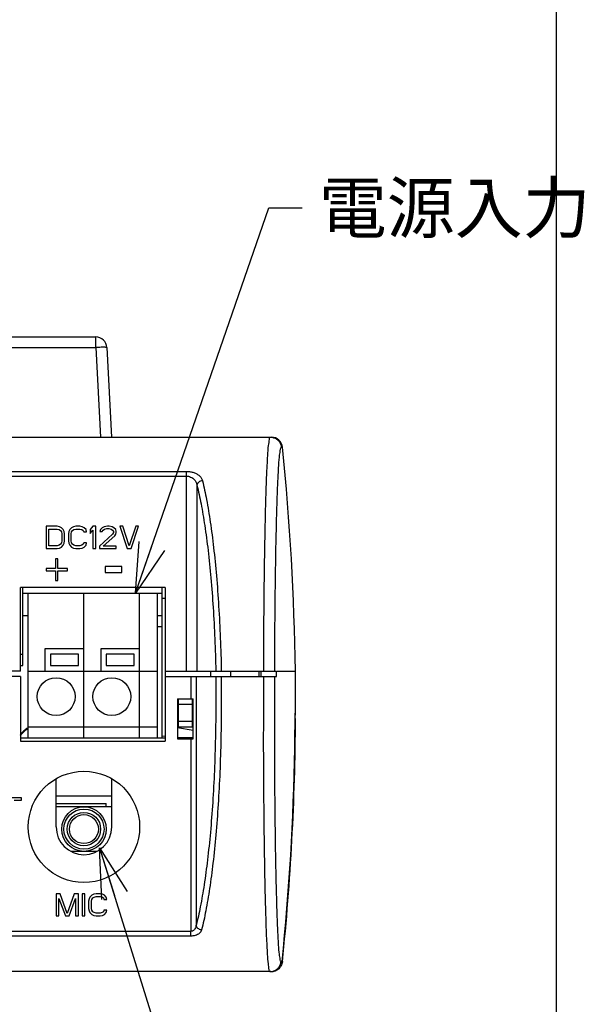
# Model space of a CAD drawing. Extents: x -550 to -126, y -400 to -105.
# Drawn here: x -183 to -132, y -283 to -194 of the extents above; entities that cross this region are included whole.
import ezdxf

# ---------------------------------------------------------------- set-up
doc = ezdxf.new("R2010")
doc.units = 0
doc.header["$LTSCALE"] = 0.75
doc.header["$MEASUREMENT"] = 0
doc.layers.get('0').update_dxf_attribs({"linetype": 'CONTINUOUS'})
doc.layers.add('INSIDE', color=176, linetype='CONTINUOUS', plot=False)
doc.layers.add('寸法', color=40, linetype='CONTINUOUS')
doc.styles.get("Standard").update_dxf_attribs({"font": 'monotxt.shx', "width": 0.8, "bigfont": 'bigfont.shx'})
doc.dimstyles.get("Standard").update_dxf_attribs({"dimscale": 3, "dimtxt": 2.5, "dimasz": 2, "dimexe": 1, "dimexo": 1, "dimgap": 1, "dimtad": 3, "dimdec": 8, "dimdsep": 46, "dimtxsty": 'STANDARD', "dimblk": 'OPEN30', "dimcen": -3, "dimadec": 0, "dimazin": 0, "dimtfac": 1, "dimtdec": 8, "dimtmove": 0, "dimatfit": 3, "dimldrblk": 'OPEN30', "dimfxl": 1, "dimtolj": 1, "dimtzin": 0, "dimarcsym": 0})

# ---------------------------------------------------------------- blocks, each defined once
blk = doc.blocks.new('_OPEN30')
at = {"color": 0, "linetype": 'ByBlock'}
for p, q in [((-1, 0.268), (0, 0)), ((0, 0), (-1, -0.268)), ((0, 0), (-1, 0))]:
    blk.add_line(p, q, dxfattribs=at)

msp = doc.modelspace()

# ---------------------------------------------------------------- linework, layer by layer
at = {"color": 7, "linetype": 'Continuous'}
for p, q in [((-210.15, -222.476), (-175.835, -222.476)), ((-175.835, -223.429), (-175.835, -222.476)), ((-210.15, -223.429), (-175.835, -223.429)), ((-175.835, -223.429), (-175.411, -231.532)), ((-174.83, -223.429), (-174.406, -231.532)), ((-226.019, -231.532), (-159.966, -231.532)), ((-159.059, -232.435), (-158.965, -232.435)), ((-218.311, -234.618), (-167.675, -234.618)), ((-167.675, -234.618), (-167.675, -235.047)), ((-218.311, -235.047), (-167.674, -235.047)), ((-167.674, -235.047), (-167.675, -252.663)), ((-166.684, -235.872), (-166.684, -252.663)), ((-180.314, -239.582), (-180.314, -241.594)), ((-179.308, -239.582), (-180.314, -239.582)), ((-180.062, -241.338), (-180.062, -239.839)), ((-180.062, -239.839), (-179.308, -239.839)), ((-179.098, -239.625), (-179.308, -239.582)), ((-179.308, -239.839), (-179.14, -239.882)), ((-179.14, -239.882), (-179.014, -239.967)), ((-178.93, -239.71), (-179.098, -239.625)), ((-179.014, -239.967), (-178.93, -240.096)), ((-178.763, -239.882), (-178.93, -239.71)), ((-178.93, -240.096), (-178.889, -240.267)), ((-178.679, -240.053), (-178.763, -239.882)), ((-178.637, -240.267), (-178.679, -240.053)), ((-178.26, -240.053), (-178.302, -240.267)), ((-178.176, -239.882), (-178.26, -240.053)), ((-178.008, -239.71), (-178.176, -239.882)), ((-178.05, -240.267), (-178.008, -240.096)), ((-177.84, -239.625), (-178.008, -239.71)), ((-178.008, -240.096), (-177.924, -239.967)), ((-177.924, -239.967), (-177.798, -239.882)), ((-177.631, -239.582), (-177.84, -239.625)), ((-177.798, -239.882), (-177.631, -239.839)), ((-177.253, -239.582), (-177.631, -239.582)), ((-177.631, -239.839), (-177.253, -239.839)), ((-177.044, -239.625), (-177.253, -239.582)), ((-177.253, -239.839), (-177.086, -239.882)), ((-177.086, -239.882), (-176.96, -239.967)), ((-176.876, -239.71), (-177.044, -239.625)), ((-176.96, -239.967), (-176.918, -240.096)), ((-176.918, -240.096), (-176.666, -240.096)), ((-176.708, -239.882), (-176.876, -239.71)), ((-176.666, -240.096), (-176.708, -239.882)), ((-176.079, -239.582), (-176.331, -239.882)), ((-176.331, -239.882), (-176.331, -240.224)), ((-176.331, -240.224), (-176.079, -239.924)), ((-175.828, -239.582), (-176.079, -239.582)), ((-176.079, -239.924), (-176.079, -241.594)), ((-175.828, -241.594), (-175.828, -239.582)), ((-175.409, -239.882), (-175.45, -240.053)), ((-175.45, -240.053), (-175.241, -240.053)), ((-175.241, -239.71), (-175.409, -239.882)), ((-175.073, -239.625), (-175.241, -239.71)), ((-175.241, -240.053), (-175.157, -239.924)), ((-175.157, -239.924), (-175.031, -239.839)), ((-174.78, -239.582), (-175.073, -239.625)), ((-175.031, -239.839), (-174.822, -239.796)), ((-174.822, -239.796), (-174.654, -239.796)), ((-174.612, -239.582), (-174.78, -239.582)), ((-174.654, -239.796), (-174.444, -239.839)), ((-174.36, -239.625), (-174.612, -239.582)), ((-174.444, -239.839), (-174.318, -239.924)), ((-174.193, -239.71), (-174.36, -239.625)), ((-174.318, -239.924), (-174.235, -240.053)), ((-174.235, -240.139), (-174.318, -240.31)), ((-174.235, -240.053), (-174.235, -240.139)), ((-174.025, -239.882), (-174.193, -239.71)), ((-173.983, -240.053), (-174.025, -239.882)), ((-174.025, -240.31), (-173.983, -240.139)), ((-173.983, -240.139), (-173.983, -240.053)), ((-173.648, -239.582), (-172.977, -241.594)), ((-173.396, -239.582), (-173.648, -239.582)), ((-172.809, -241.338), (-173.396, -239.582)), ((-172.222, -239.582), (-172.809, -241.338)), ((-172.641, -241.594), (-171.971, -239.582)), ((-171.971, -239.582), (-172.222, -239.582)), ((-178.93, -241.081), (-179.014, -241.209)), ((-178.889, -240.909), (-178.93, -241.081)), ((-178.889, -240.267), (-178.889, -240.909)), ((-178.763, -241.295), (-178.679, -241.123)), ((-178.679, -241.123), (-178.637, -240.909)), ((-178.637, -240.909), (-178.637, -240.267)), ((-178.302, -240.267), (-178.302, -240.909)), ((-178.302, -240.909), (-178.26, -241.123)), ((-178.26, -241.123), (-178.176, -241.295)), ((-178.05, -240.909), (-178.05, -240.267)), ((-178.008, -241.081), (-178.05, -240.909)), ((-177.924, -241.209), (-178.008, -241.081)), ((-176.918, -241.081), (-176.96, -241.209)), ((-176.666, -241.081), (-176.918, -241.081)), ((-176.708, -241.295), (-176.666, -241.081)), ((-174.318, -240.31), (-175.492, -241.38)), ((-175.157, -241.38), (-174.109, -240.438)), ((-174.109, -240.438), (-174.025, -240.31)), ((-180.314, -241.594), (-179.308, -241.594)), ((-179.308, -241.338), (-180.062, -241.338)), ((-179.14, -241.295), (-179.308, -241.338)), ((-179.308, -241.594), (-179.098, -241.552)), ((-179.014, -241.209), (-179.14, -241.295)), ((-179.098, -241.552), (-178.93, -241.466)), ((-178.93, -241.466), (-178.763, -241.295)), ((-178.176, -241.295), (-178.008, -241.466)), ((-178.008, -241.466), (-177.84, -241.552)), ((-177.798, -241.295), (-177.924, -241.209)), ((-177.84, -241.552), (-177.631, -241.594)), ((-177.631, -241.338), (-177.798, -241.295)), ((-177.253, -241.338), (-177.631, -241.338)), ((-177.631, -241.594), (-177.253, -241.594)), ((-177.086, -241.295), (-177.253, -241.338)), ((-177.253, -241.594), (-177.044, -241.552)), ((-176.96, -241.209), (-177.086, -241.295)), ((-177.044, -241.552), (-176.876, -241.466)), ((-176.876, -241.466), (-176.708, -241.295)), ((-176.079, -241.594), (-175.828, -241.594)), ((-175.492, -241.38), (-175.492, -241.594)), ((-175.492, -241.594), (-173.983, -241.594)), ((-173.983, -241.38), (-175.157, -241.38)), ((-173.983, -241.594), (-173.983, -241.38)), ((-172.977, -241.594), (-172.641, -241.594)), ((-179.459, -242.519), (-179.459, -243.393)), ((-179.245, -242.519), (-179.459, -242.519)), ((-179.245, -243.393), (-179.245, -242.519)), ((-180.314, -243.393), (-180.314, -243.611)), ((-179.459, -243.393), (-180.314, -243.393)), ((-180.314, -243.611), (-179.459, -243.611)), ((-179.459, -243.611), (-179.459, -244.485)), ((-178.39, -243.393), (-179.245, -243.393)), ((-179.245, -243.611), (-178.39, -243.611)), ((-179.245, -244.485), (-179.245, -243.611)), ((-178.39, -243.611), (-178.39, -243.393)), ((-174.981, -243.217), (-174.981, -243.763)), ((-173.484, -243.217), (-174.981, -243.217)), ((-174.981, -243.763), (-173.484, -243.763)), ((-173.484, -243.763), (-173.484, -243.217)), ((-179.459, -244.485), (-179.245, -244.485)), ((-169.547, -245.116), (-182.628, -245.116)), ((-182.628, -252.663), (-182.628, -245.116)), ((-182.427, -252.16), (-182.427, -245.116)), ((-169.849, -245.116), (-169.849, -258.701)), ((-169.547, -245.116), (-169.547, -259.003)), ((-182.427, -245.619), (-169.849, -245.619)), ((-181.924, -258.701), (-181.924, -245.619)), ((-176.893, -258.701), (-176.893, -245.619)), ((-171.862, -258.701), (-171.862, -245.619)), ((-170.252, -258.701), (-170.252, -245.619)), ((-169.547, -246.123), (-169.849, -246.123)), ((-182.427, -247.632), (-181.924, -247.632)), ((-170.252, -247.632), (-169.849, -247.632)), ((-170.252, -248.638), (-169.849, -248.638)), ((-176.893, -250.651), (-180.415, -250.651)), ((-180.415, -250.651), (-180.415, -252.663)), ((-171.862, -250.651), (-175.383, -250.651)), ((-175.383, -250.651), (-175.383, -252.663)), ((-182.628, -251.154), (-182.427, -251.154)), ((-177.396, -251.154), (-179.912, -251.154)), ((-179.912, -251.154), (-179.912, -252.16)), ((-177.396, -252.16), (-177.396, -251.154)), ((-174.88, -251.154), (-174.88, -252.16)), ((-172.365, -251.154), (-174.88, -251.154)), ((-172.365, -252.16), (-172.365, -251.154)), ((-182.628, -252.663), (-185.647, -252.663)), ((-182.628, -252.16), (-182.427, -252.16)), ((-181.924, -252.663), (-170.252, -252.663)), ((-179.912, -252.16), (-177.396, -252.16)), ((-174.88, -252.16), (-172.365, -252.16)), ((-169.547, -252.663), (-159.548, -252.663)), ((-165.475, -252.663), (-165.475, -253.166)), ((-163.643, -252.663), (-163.643, -253.166)), ((-161.096, -252.663), (-161.096, -253.166)), ((-160.929, -252.663), (-160.929, -253.166)), ((-159.508, -252.663), (-157.784, -252.663)), ((-159.508, -253.166), (-159.508, -252.663)), ((-157.784, -255.682), (-157.784, -252.663)), ((-157.774, -255.682), (-157.774, -252.663)), ((-182.628, -253.166), (-185.647, -253.166)), ((-182.628, -253.166), (-182.628, -259.003)), ((-169.547, -253.166), (-159.508, -253.166)), ((-167.252, -253.166), (-167.252, -255.179)), ((-166.757, -253.166), (-166.757, -275.643)), ((-164.987, -253.166), (-164.987, -255.682)), ((-164.492, -253.166), (-164.492, -255.682)), ((-160.633, -255.682), (-160.633, -253.166)), ((-159.636, -255.682), (-159.636, -253.166)), ((-168.44, -255.179), (-168.44, -258.801)), ((-168.44, -255.179), (-167.032, -255.179)), ((-168.34, -257.694), (-168.34, -255.179)), ((-167.132, -255.179), (-167.132, -257.694)), ((-167.032, -258.801), (-167.032, -255.179)), ((-167.132, -255.682), (-168.34, -255.682)), ((-157.843, -259.651), (-157.774, -255.682)), ((-157.837, -258.701), (-157.784, -255.682)), ((-181.924, -257.694), (-170.252, -257.694)), ((-168.44, -257.694), (-167.032, -257.694)), ((-168.44, -257.765), (-167.032, -258.01)), ((-168.34, -257.191), (-167.132, -257.191)), ((-182.628, -258.701), (-169.547, -258.701)), ((-169.547, -258.593), (-169.849, -258.54)), ((-167.032, -258.701), (-168.44, -258.701)), ((-168.44, -258.801), (-167.032, -258.801)), ((-167.252, -258.801), (-167.253, -276.192)), ((-157.837, -258.701), (-157.827, -258.701)), ((-182.628, -259.003), (-169.547, -259.003)), ((-179.408, -266.751), (-179.408, -262.418)), ((-174.377, -266.751), (-174.377, -262.418)), ((-182.528, -264.134), (-184.121, -264.134)), ((-182.528, -264.349), (-182.528, -264.134)), ((-179.408, -263.933), (-174.377, -263.933)), ((-183.199, -264.349), (-182.528, -264.349)), ((-179.408, -264.638), (-174.88, -264.638)), ((-174.377, -264.939), (-179.408, -264.939)), ((-174.88, -264.939), (-174.88, -264.638)), ((-175.717, -268.964), (-178.068, -268.964)), ((-179.408, -272.788), (-179.408, -274.801)), ((-179.031, -272.788), (-179.408, -272.788)), ((-178.402, -274.587), (-179.031, -272.788)), ((-177.773, -272.788), (-178.402, -274.587)), ((-177.396, -272.788), (-177.773, -272.788)), ((-177.396, -274.801), (-177.396, -272.788)), ((-177.06, -272.788), (-177.06, -274.801)), ((-176.809, -272.788), (-177.06, -272.788)), ((-176.809, -274.801), (-176.809, -272.788)), ((-176.348, -273.088), (-176.432, -273.259)), ((-176.18, -272.917), (-176.348, -273.088)), ((-176.012, -272.831), (-176.18, -272.917)), ((-176.18, -273.302), (-176.096, -273.174)), ((-176.096, -273.174), (-175.97, -273.088)), ((-175.803, -272.788), (-176.012, -272.831)), ((-175.97, -273.088), (-175.803, -273.045)), ((-175.425, -272.788), (-175.803, -272.788)), ((-175.803, -273.045), (-175.425, -273.045)), ((-175.216, -272.831), (-175.425, -272.788)), ((-175.425, -273.045), (-175.258, -273.088)), ((-175.258, -273.088), (-175.132, -273.174)), ((-175.048, -272.917), (-175.216, -272.831)), ((-175.132, -273.174), (-175.09, -273.302)), ((-174.88, -273.088), (-175.048, -272.917)), ((-174.838, -273.302), (-174.88, -273.088)), ((-179.157, -274.801), (-179.157, -273.216)), ((-179.157, -273.216), (-178.57, -274.801)), ((-178.234, -274.801), (-177.647, -273.216)), ((-177.647, -273.216), (-177.647, -274.801)), ((-176.432, -273.259), (-176.474, -273.473)), ((-176.474, -273.473), (-176.474, -274.116)), ((-176.222, -273.473), (-176.18, -273.302)), ((-176.222, -274.116), (-176.222, -273.473)), ((-175.09, -273.302), (-174.838, -273.302)), ((-179.408, -274.801), (-179.157, -274.801)), ((-178.57, -274.801), (-178.234, -274.801)), ((-177.647, -274.801), (-177.396, -274.801)), ((-177.06, -274.801), (-176.809, -274.801)), ((-176.474, -274.116), (-176.432, -274.33)), ((-176.432, -274.33), (-176.348, -274.501)), ((-176.348, -274.501), (-176.18, -274.672)), ((-176.18, -274.287), (-176.222, -274.116)), ((-176.096, -274.415), (-176.18, -274.287)), ((-176.18, -274.672), (-176.012, -274.758)), ((-175.97, -274.501), (-176.096, -274.415)), ((-176.012, -274.758), (-175.803, -274.801)), ((-175.803, -274.544), (-175.97, -274.501)), ((-175.425, -274.544), (-175.803, -274.544)), ((-175.803, -274.801), (-175.425, -274.801)), ((-175.258, -274.501), (-175.425, -274.544)), ((-175.425, -274.801), (-175.216, -274.758)), ((-175.132, -274.415), (-175.258, -274.501)), ((-175.216, -274.758), (-175.048, -274.672)), ((-175.09, -274.287), (-175.132, -274.415)), ((-174.838, -274.287), (-175.09, -274.287)), ((-175.048, -274.672), (-174.88, -274.501)), ((-174.88, -274.501), (-174.838, -274.287)), ((-167.253, -276.192), (-218.733, -276.192)), ((-167.252, -276.618), (-218.733, -276.618)), ((-167.252, -276.618), (-167.252, -276.192)), ((-159, -278.929), (-159.087, -278.929)), ((-160.001, -279.832), (-225.985, -279.832))]:
    msp.add_line(p, q, dxfattribs=at)
for centre, radius in [((-179.408, -254.978), 1.711), ((-174.377, -254.978), 1.711), ((-176.893, -266.751), 5.031), ((-176.893, -266.952), 2.012), ((-176.893, -266.952), 1.811), ((-176.893, -266.952), 1.509), ((-176.893, -266.952), 1.308)]:
    msp.add_circle(centre, radius, dxfattribs=at)
for centre, radius, start, end in [((-175.835, -223.482), 1.006, 3, 90), ((-159.966, -232.538), 1.006, 5.86715, 90), ((-385.187, -255.682), 227.412, 0.76059, 5.86715), ((-385.187, -255.682), 227.412, 354.13512, 359.6823), ((-180.918, -259.707), 2.163, 117.98329, 143.9596), ((-180.918, -259.707), 2.102, 118.72521, 145.72615), ((-385.221, -255.682), 227.412, 354.13285, 359), ((-176.893, -266.751), 2.516, 180, 0), ((-160.001, -278.826), 1.006, 270, 354.13285)]:
    msp.add_arc(centre, radius, start, end, dxfattribs=at)
for points, knots in [([(-174.83, -223.429), (-174.831, -223.417), (-174.899, -223.419), (-174.978, -223.405), (-175.145, -223.408), (-175.344, -223.409), (-175.582, -223.417), (-175.749, -223.425), (-175.835, -223.429)], [0, 0, 0, 0, 0.02558, 0.0958283, 0.2069714, 0.3516341, 0.5200642, 0.7008675, 0.7008675, 0.7008675, 0.7008675]), ([(-160.656, -252.663), (-160.653, -251.58), (-160.644, -249.451), (-160.619, -246.34), (-160.585, -243.417), (-160.542, -240.748), (-160.491, -238.377), (-160.432, -236.344), (-160.373, -234.65), (-160.297, -233.363), (-160.247, -232.357), (-160.146, -231.907), (-160.126, -231.532), (-160.059, -231.532)], [0, 0, 0, 0, 2.260712, 4.443304, 6.492542, 8.360523, 10.0156, 11.438338, 12.613184, 13.530485, 14.187547, 14.58137, 14.720783, 14.720783, 14.720783, 14.720783]), ([(-160.059, -231.532), (-159.961, -231.532), (-159.764, -231.561), (-159.494, -231.688), (-159.272, -231.889), (-159.118, -232.144), (-159.069, -232.338), (-159.059, -232.435)], [0, 0, 0, 0, 0.204742, 0.4095, 0.614284, 0.819095, 1.023927, 1.023927, 1.023927, 1.023927]), ([(-159.659, -252.663), (-159.656, -251.621), (-159.646, -249.574), (-159.621, -246.585), (-159.587, -243.781), (-159.543, -241.224), (-159.492, -238.957), (-159.433, -237.016), (-159.373, -235.401), (-159.298, -234.175), (-159.245, -233.219), (-159.15, -232.789), (-159.123, -232.435), (-159.059, -232.435)], [0, 0, 0, 0, 2.174414, 4.271812, 6.238003, 8.02731, 9.610016, 10.968234, 12.087965, 12.960994, 13.585682, 13.96003, 14.093503, 14.093503, 14.093503, 14.093503]), ([(-167.675, -234.618), (-167.569, -234.618), (-167.357, -234.632), (-167.048, -234.696), (-166.757, -234.805), (-166.499, -234.967), (-166.293, -235.185), (-166.211, -235.368), (-166.188, -235.462)], [0, 0, 0, 0, 0.22113, 0.44084, 0.656559, 0.866606, 1.071107, 1.274135, 1.274135, 1.274135, 1.274135]), ([(-167.674, -235.047), (-167.604, -235.047), (-167.461, -235.061), (-167.252, -235.125), (-167.056, -235.235), (-166.883, -235.397), (-166.748, -235.613), (-166.698, -235.782), (-166.684, -235.872)], [0, 0, 0, 0, 0.147709, 0.2976735, 0.4517747, 0.6134512, 0.7871796, 0.9767243, 0.9767243, 0.9767243, 0.9767243]), ([(-166.188, -235.462), (-166.249, -235.467), (-166.369, -235.495), (-166.525, -235.586), (-166.639, -235.715), (-166.677, -235.82), (-166.684, -235.872)], [0, 0, 0, 0, 0.1278861, 0.2530531, 0.3707664, 0.4796624, 0.4796624, 0.4796624, 0.4796624]), ([(-166.188, -235.462), (-166.051, -236.03), (-165.791, -237.271), (-165.46, -239.287), (-165.164, -241.582), (-164.912, -244.116), (-164.711, -246.846), (-164.565, -249.716), (-164.506, -251.672), (-164.486, -252.663)], [0, 0, 0, 0, 1.21901, 2.645806, 4.263059, 6.045314, 7.961167, 9.974023, 12.043563, 12.043563, 12.043563, 12.043563]), ([(-166.684, -235.872), (-166.547, -236.425), (-166.288, -237.635), (-165.957, -239.601), (-165.662, -241.838), (-165.411, -244.313), (-165.209, -246.978), (-165.062, -249.783), (-165.003, -251.694), (-164.983, -252.663)], [0, 0, 0, 0, 1.189026, 2.580952, 4.159092, 5.899003, 7.770291, 9.737372, 11.760186, 11.760186, 11.760186, 11.760186]), ([(-164.987, -255.682), (-164.987, -256.688), (-165.008, -258.685), (-165.1, -261.639), (-165.251, -264.488), (-165.457, -267.177), (-165.713, -269.661), (-166.013, -271.903), (-166.351, -273.874), (-166.616, -275.088), (-166.757, -275.643)], [0, 0, 0, 0, 2.098684, 4.16866, 6.166447, 8.052454, 9.796551, 11.377145, 12.773415, 13.968482, 13.968482, 13.968482, 13.968482]), ([(-164.492, -255.682), (-164.492, -256.707), (-164.512, -258.744), (-164.604, -261.756), (-164.755, -264.661), (-164.962, -267.405), (-165.218, -269.941), (-165.518, -272.232), (-165.855, -274.247), (-166.121, -275.488), (-166.261, -276.056)], [0, 0, 0, 0, 2.139907, 4.250422, 6.287867, 8.212032, 9.992229, 11.606336, 13.032838, 14.254375, 14.254375, 14.254375, 14.254375]), ([(-160.66, -259.791), (-160.661, -259.449), (-160.662, -258.766), (-160.658, -257.74), (-160.648, -256.711), (-160.639, -256.025), (-160.633, -255.682)], [0, 0, 0, 0, 0.712074, 1.426116, 2.141648, 2.858293, 2.858293, 2.858293, 2.858293]), ([(-159.663, -259.651), (-159.664, -259.321), (-159.665, -258.661), (-159.661, -257.67), (-159.652, -256.676), (-159.642, -256.014), (-159.636, -255.682)], [0, 0, 0, 0, 0.687581, 1.377349, 2.068609, 2.760896, 2.760896, 2.760896, 2.760896]), ([(-160.088, -279.832), (-160.15, -279.832), (-160.169, -279.481), (-160.264, -279.059), (-160.31, -278.115), (-160.382, -276.907), (-160.438, -275.316), (-160.494, -273.404), (-160.543, -271.17), (-160.585, -268.649), (-160.619, -265.874), (-160.645, -262.893), (-160.656, -260.842), (-160.66, -259.791)], [0, 0, 0, 0, 0.13029, 0.499256, 1.115731, 1.976587, 3.079995, 4.417535, 5.976452, 7.739637, 9.681034, 11.767829, 13.9614, 13.9614, 13.9614, 13.9614]), ([(-159.087, -278.929), (-159.147, -278.928), (-159.173, -278.596), (-159.262, -278.19), (-159.312, -277.288), (-159.383, -276.131), (-159.44, -274.606), (-159.496, -272.77), (-159.545, -270.623), (-159.588, -268.196), (-159.622, -265.521), (-159.648, -262.645), (-159.659, -260.665), (-159.663, -259.651)], [0, 0, 0, 0, 0.12541, 0.478172, 1.067665, 1.891648, 2.949175, 4.232981, 5.731517, 7.428829, 9.300059, 11.31353, 13.431433, 13.431433, 13.431433, 13.431433]), ([(-166.757, -275.643), (-166.764, -275.701), (-166.789, -275.81), (-166.855, -275.953), (-166.941, -276.063), (-167.04, -276.139), (-167.145, -276.182), (-167.218, -276.192), (-167.253, -276.192)], [0, 0, 0, 0, 0.1230182, 0.231192, 0.3261114, 0.4108729, 0.4883047, 0.5611669, 0.5611669, 0.5611669, 0.5611669]), ([(-166.261, -276.056), (-166.323, -276.051), (-166.443, -276.023), (-166.599, -275.931), (-166.713, -275.802), (-166.751, -275.695), (-166.757, -275.643)], [0, 0, 0, 0, 0.1280311, 0.2535187, 0.3718372, 0.4816219, 0.4816219, 0.4816219, 0.4816219]), ([(-166.261, -276.056), (-166.277, -276.119), (-166.333, -276.24), (-166.471, -276.384), (-166.644, -276.492), (-166.838, -276.566), (-167.043, -276.609), (-167.183, -276.618), (-167.252, -276.618)], [0, 0, 0, 0, 0.1346884, 0.2710668, 0.411833, 0.5566727, 0.7029757, 0.8477416, 0.8477416, 0.8477416, 0.8477416]), ([(-160.088, -279.832), (-159.99, -279.832), (-159.792, -279.803), (-159.522, -279.675), (-159.301, -279.475), (-159.146, -279.22), (-159.097, -279.026), (-159.087, -278.929)], [0, 0, 0, 0, 0.204749, 0.409512, 0.614299, 0.819112, 1.023944, 1.023944, 1.023944, 1.023944]), ([(-159.008, -279.126), (-159.029, -279.193), (-159.087, -279.322), (-159.211, -279.494), (-159.369, -279.637), (-159.533, -279.731), (-159.644, -279.771), (-159.689, -279.784)], [0, 0, 0, 0, 0.1467296, 0.2934521, 0.4401707, 0.5869115, 0.6852896, 0.6852896, 0.6852896, 0.6852896])]:
    msp.add_open_spline(points, degree=3, knots=knots, dxfattribs=at)
for points in [[(-158.966, -278.936), (-158.974, -279), (-158.988, -279.064), (-159.008, -279.126)], [(-158.964, -278.92), (-158.965, -278.925), (-158.966, -278.93), (-158.966, -278.936)], [(-159.689, -279.784), (-159.701, -279.788), (-159.713, -279.791), (-159.725, -279.794)]]:
    msp.add_open_spline(points, degree=3, dxfattribs=at)
at = {"layer": 'INSIDE'}
msp.add_lwpolyline([(-550, -400), (-134.2, -400), (-134.2, -104.818), (-550, -104.818)], close=True, dxfattribs=at)

# ---------------------------------------------------------------- texts
at = {"layer": '寸法', "insert": (-155.68, -208.552), "char_height": 4.5, "attachment_point": 1}
msp.add_mtext('\\A1;電源入力', dxfattribs=at)

# ---------------------------------------------------------------- leaders
at = {"layer": '寸法', "annotation_type": 0, "has_hookline": 1, "hookline_direction": 1}
for points, override, text_width in [([(-172.23, -245.619), (-160.18, -210.802), (-157.18, -210.802)], {"dimtxt": 1.5, "dimasz": 1.5, "dimgap": 0.5, "dimtad": 0, "dimdec": 0, "dimzin": 1, "dimazin": 2, "dimtdec": 0, "dimtmove": 2, "dimatfit": 0}, 16.56), ([(-175.476, -268.653), (-167.893, -293), (-164.893, -293)], {"dimtxt": 2, "dimasz": 1.5, "dimgap": 0.5, "dimtad": 0, "dimdec": 0, "dimzin": 1, "dimazin": 2, "dimtdec": 0, "dimtmove": 2, "dimatfit": 0}, 26.24)]:
    msp.add_leader(points, dimstyle='STANDARD', override=override, dxfattribs=dict(at, text_width=text_width))

doc.saveas('drawing.dxf')
